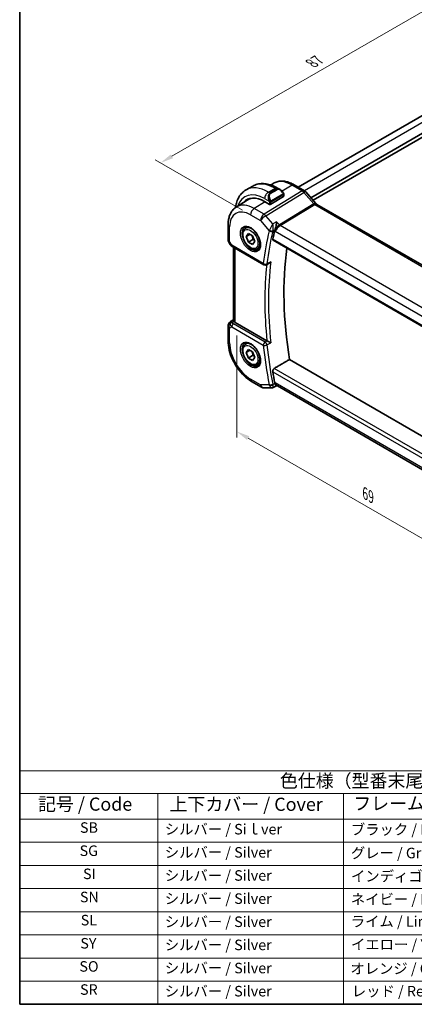
# Model space of a CAD drawing. Units: millimetres. Extents: x 0 to 2190, y 0 to 422.
# Drawn here: x 0 to 75, y 0 to 187 of the extents above; entities that cross this region are included whole.
import ezdxf

# ---------------------------------------------------------------- set-up
doc = ezdxf.new("R2010")
doc.units = ezdxf.units.MM
doc.layers.get('Defpoints').update_dxf_attribs({"lineweight": 25})
for name, color, linetype, lineweight in [('Border (ISO)', 7, 'Continuous', 35), ('Dimension (ISO)', 7, 'Continuous', 18), ('Symbol (ISO)', 7, 'Continuous', 18), ('Visible (ISO)', 7, 'Continuous', 35), ('Visible Narrow (ISO)', 7, 'Continuous', 25)]:
    doc.layers.add(name, color=color, linetype=linetype, lineweight=lineweight)
doc.styles.add('Note Text (TK)', font='txt')
doc.styles.add('Note Text (TK2)', font='txt')
doc.dimstyles.new('Default - Method 1b (TK)', dxfattribs={"dimtxt": 2.5, "dimasz": 2.5, "dimexe": 1, "dimexo": 1.5, "dimgap": 1, "dimtad": 1, "dimtoh": 1, "dimrnd": 1e-08, "dimdsep": 46, "dimtxsty": 'Note Text (TK)', "dimcen": 0.09, "dimdle": 5, "dimclrd": 100, "dimclre": 100, "dimclrt": 7, "dimadec": 1, "dimazin": 1, "dimtfac": 1, "dimtmove": 0, "dimatfit": 3, "dimfxl": 1, "dimtolj": 1, "dimlwd": -1, "dimlwe": -1, "dimarcsym": 0})

# ---------------------------------------------------------------- blocks, each defined once
blk = doc.blocks.new('図面枠 tk図枠')
at = {"layer": 'Border (ISO)'}
for p, q in [((14.5, 289), (14.5, 8)), ((14.5, 8), (405.5, 8))]:
    blk.add_line(p, q, dxfattribs=at)
blk = doc.blocks.new('テーブル1')
at = {"layer": 'Symbol (ISO)'}
for p, q in [((14.5, 52.38), (171.06, 52.38)), ((14.5, 52.38), (14.5, 48.1)), ((171.06, 52.38), (171.06, 48.1)), ((14.5, 48.1), (171.06, 48.1)), ((14.5, 48.1), (14.5, 43.2)), ((40.76, 48.1), (40.76, 43.2)), ((76.14, 48.1), (76.14, 43.2)), ((119.29, 48.1), (119.29, 43.2)), ((171.06, 48.1), (171.06, 43.2)), ((14.5, 43.2), (171.06, 43.2)), ((14.5, 43.2), (14.5, 8)), ((40.76, 43.2), (40.76, 8)), ((76.14, 43.2), (76.14, 8)), ((119.29, 43.2), (119.29, 8)), ((171.06, 43.2), (171.06, 8)), ((14.5, 38.8), (171.06, 38.8)), ((14.5, 34.4), (171.06, 34.4)), ((14.5, 30), (171.06, 30)), ((14.5, 25.6), (171.06, 25.6)), ((14.5, 21.2), (171.06, 21.2)), ((14.5, 16.8), (171.06, 16.8)), ((14.5, 12.4), (171.06, 12.4)), ((14.5, 8), (171.06, 8))]:
    blk.add_line(p, q, dxfattribs=at)
at = {"layer": 'Symbol (ISO)', "color": 7, "attachment_point": 7}
for s, insert, char_height, style in [('色仕様（型番末尾□□） / Color type', (64.01, 48.46), 2.5, 'Note Text (TK)'), ('記号 / Code', (17.99, 44.03), 2.5, 'Note Text (TK)'), ('上下カバー / Cover', (43.02, 44), 2.5, 'Note Text (TK)'), ('フレーム / Exterior frame', (77.97, 44.16), 2.5, 'Note Text (TK)'), ('コーナーガード / Corner guard', (121.44, 43.82), 2.5, 'Note Text (TK)'), ('SB', (25.97, 39.98), 2, 'Note Text (TK2)'), ('シルバー / Siｌver', (42.11, 39.67), 2, 'Note Text (TK2)'), ('ブラック / Black', (77.51, 39.61), 2, 'Note Text (TK2)'), ('ブラック / Black', (120.65, 39.61), 2, 'Note Text (TK2)'), ('SG', (25.9, 35.58), 2, 'Note Text (TK2)'), ('シルバー / Silver', (42.11, 35.27), 2, 'Note Text (TK2)'), ('グレー / Gray', (77.51, 35.14), 2, 'Note Text (TK2)'), ('ダークグレー / Darkgray', (120.63, 35.13), 2, 'Note Text (TK2)'), ('SI', (26.55, 31.18), 2, 'Note Text (TK2)'), ('シルバー / Silver', (42.11, 30.87), 2, 'Note Text (TK2)'), ('インディゴ / Indigo', (77.54, 30.74), 2, 'Note Text (TK2)'), ('ダークグレー / Darkgray', (120.63, 30.73), 2, 'Note Text (TK2)'), ('SN', (25.96, 26.78), 2, 'Note Text (TK2)'), ('シルバー / Silver', (42.11, 26.47), 2, 'Note Text (TK2)'), ('ネイビー / Navy', (77.5, 26.34), 2, 'Note Text (TK2)'), ('ダークグレー / Darkgray', (120.63, 26.33), 2, 'Note Text (TK2)'), ('SL', (26.11, 22.38), 2, 'Note Text (TK2)'), ('シルバー / Silver', (42.11, 22.07), 2, 'Note Text (TK2)'), ('ライム / Lime', (77.5, 22.13), 2, 'Note Text (TK2)'), ('ダークグレー / Darkgray', (120.63, 21.93), 2, 'Note Text (TK2)'), ('SY', (26.04, 17.98), 2, 'Note Text (TK2)'), ('シルバー / Silver', (42.11, 17.67), 2, 'Note Text (TK2)'), ('イエロー / Yellow', (77.54, 17.76), 2, 'Note Text (TK2)'), ('ダークグレー / Darkgray', (120.63, 17.53), 2, 'Note Text (TK2)'), ('SO', (25.86, 13.58), 2, 'Note Text (TK2)'), ('シルバー / Silver', (42.11, 13.27), 2, 'Note Text (TK2)'), ('オレンジ / Orange', (77.42, 13.17), 2, 'Note Text (TK2)'), ('ダークグレー / Darkgray', (120.63, 13.13), 2, 'Note Text (TK2)'), ('SR', (25.98, 9.18), 2, 'Note Text (TK2)'), ('シルバー / Silver', (42.11, 8.87), 2, 'Note Text (TK2)'), ('レッド / Red', (77.7, 8.87), 2, 'Note Text (TK2)'), ('ダークグレー / Darkgray', (120.63, 8.73), 2, 'Note Text (TK2)')]:
    blk.add_mtext(s, dxfattribs=dict(at, insert=insert, char_height=char_height, style=style))
blk = doc.blocks.new('*D5')
at = {"layer": 'Defpoints', "color": 0}
for p in [(41.3, 128.89), (41.3, 108.91), (90.09, 100.89)]:
    blk.add_point(p, dxfattribs=at)
at = {"layer": 'Dimension (ISO)', "color": 100}
for p, q in [((41.3, 127.16), (41.3, 107.76)), ((87.93, 81.99), (43.47, 107.66)), ((90.09, 99.16), (90.09, 79.59))]:
    blk.add_line(p, q, dxfattribs=at)
for points in [[(43.68, 108.02), (43.26, 107.3), (41.3, 108.91)], [(88.14, 82.35), (87.72, 81.63), (90.09, 80.74)]]:
    blk.add_solid(points, dxfattribs=at)
at = {"layer": 'Dimension (ISO)', "color": 7, "insert": (65.72, 97.15), "char_height": 2.5, "attachment_point": 4, "rotation": 330, "style": 'Note Text (TK)'}
blk.add_mtext('\\A1;{\\Q-30.000;\\W0.816;\\H0.816x;69}', dxfattribs=at)
blk = doc.blocks.new('*D6')
at = {"layer": 'Defpoints', "color": 0}
for p in [(88.32, 195.5), (105.44, 185.61), (43.92, 150.09)]:
    blk.add_point(p, dxfattribs=at)
at = {"layer": 'Dimension (ISO)', "color": 100}
for p, q in [((103.94, 186.48), (87.32, 196.07)), ((28.96, 161.23), (86.15, 194.25)), ((42.42, 150.96), (25.8, 160.56))]:
    blk.add_line(p, q, dxfattribs=at)
for points in [[(85.94, 194.61), (86.36, 193.89), (88.32, 195.5)], [(28.75, 161.59), (29.17, 160.87), (26.8, 159.98)]]:
    blk.add_solid(points, dxfattribs=at)
at = {"layer": 'Dimension (ISO)', "color": 7, "insert": (55.56, 178.92), "char_height": 2.5, "attachment_point": 4, "rotation": 30, "style": 'Note Text (TK)'}
blk.add_mtext('\\A1;{\\Q-30.000;\\W0.816;\\H0.816x;87}', dxfattribs=at)

msp = doc.modelspace()

# ---------------------------------------------------------------- linework, layer by layer
at = {"layer": 'Visible (ISO)'}
for p, q in [((96.3808, 180.4168), (53.0028, 155.3726)), ((99.3764, 178.7522), (55.4078, 153.367)), ((99.7304, 178.2218), (55.8321, 152.8771)), ((43.064, 154.8298), (44.3368, 155.5647)), ((47.809, 155.7758), (48.2492, 156.0556)), ((52.2394, 155.8133), (54.1891, 154.6877)), ((47.8089, 152.1039), (50.2131, 153.5888)), ((49.0868, 155.1932), (49.5474, 154.9273)), ((50.2717, 153.9154), (50.2717, 153.6745)), ((54.4571, 154.4648), (56.3546, 152.2738)), ((41.2143, 151.5826), (43.306, 152.9126)), ((47.5261, 152.0982), (46.6069, 152.6289)), ((56.5607, 152.0937), (84.6878, 135.8545)), ((39.6564, 148.2097), (39.6564, 145.412)), ((49.1081, 147.9223), (49.1081, 147.923)), ((42.9716, 147.5596), (43.4402, 147.8302)), ((43.1034, 145.9804), (43.5116, 146.5612)), ((43.8105, 146.3887), (43.1034, 145.9804)), ((43.5116, 146.5612), (44.3281, 146.0898)), ((44.3281, 146.0898), (44.7363, 145.0376)), ((39.7903, 144.912), (40.0413, 144.4774)), ((43.5116, 144.9282), (43.1034, 145.9804)), ((44.3955, 145.4385), (43.5116, 144.9282)), ((44.3281, 144.4568), (43.5116, 144.9282)), ((44.7363, 145.0376), (44.3281, 144.4568)), ((48.2029, 145.2676), (77.2878, 128.4754)), ((40.4458, 144.0942), (46.4549, 140.6248)), ((40.6923, 143.9519), (40.6923, 130.0249)), ((45.2216, 143.6625), (45.6902, 143.933)), ((47.4329, 140.8648), (46.9331, 140.613)), ((40.1194, 129.8056), (40.6923, 130.1702)), ((47.0373, 126.1545), (40.9852, 129.6487)), ((39.6564, 128.962), (39.6564, 126.1643)), ((42.9716, 125.5142), (43.4402, 125.7848)), ((43.1034, 123.935), (43.5116, 124.5158)), ((43.8105, 124.3433), (43.1034, 123.935)), ((43.5116, 122.8828), (43.1034, 123.935)), ((43.5116, 124.5158), (44.3281, 124.0444)), ((44.3281, 124.0444), (44.7363, 122.9922)), ((44.3955, 123.3931), (43.5116, 122.8828)), ((44.3281, 122.4114), (43.5116, 122.8828)), ((44.7363, 122.9922), (44.3281, 122.4114)), ((45.2216, 121.6171), (45.6902, 121.8876)), ((78.1146, 107.1505), (51.3491, 122.6036)), ((44.127, 118.421), (46.0171, 117.3297)), ((46.5171, 117.1957), (47.9852, 117.1957)), ((48.8451, 117.5721), (48.2216, 117.2532)), ((48.8358, 117.5721), (49.0834, 117.5721)), ((77.1008, 101.3963), (49.0284, 117.6039))]:
    msp.add_line(p, q, dxfattribs=at)
for centre, radius, start, end in [((40.6564, 145.412), 1, 180, 210), ((46.7049, 141.0578), 0.5, 240, 296.742165), ((40.6564, 128.962), 1, 122.474269, 180), ((46.5171, 118.1957), 1, 240, 270)]:
    msp.add_arc(centre, radius, start, end, dxfattribs=at)
for centre, major_axis, ratio, start_param, end_param in [((46.6069, 147.0604), (-3.41, 5.9063), 0.57735027, 5.49778714, 6.48471144), ((49.4474, 153.8303), (-0.5156, 1.1685), 0.63706671, 5.57030997, 5.57036638), ((50.0717, 153.6705), (-0.2, -0.0063), 0.59713441, 2.33747927, 3.12287743), ((53.8523, 153.9411), (0.6047, 0.5237), 0.25819889, 0, 0.00611701), ((46.7483, 147.142), (-3.4135, 5.9123), 0.57735027, 0.04541074, 0.20143542), ((46.7483, 147.142), (-3.3603, 5.8202), 0.57735027, 5.94384332, 6.30788053), ((47.6675, 152.1855), (0.2, 0.0063), 0.59713441, 3.90827559, 5.47907192), ((56.1607, 151.4009), (0.4, 0.6928), 0.57735027, 0, 0.00700903), ((99.0388, 103.4799), (-36.8036, 63.7457), 0.57735027, 0.54206026, 0.57406654), ((49.2973, 147.5212), (-0.716, -0.7613), 0.44892108, 5.43156197, 5.61159492), ((40.6958, 144.5272), (-0.25, -0.433), 0.57735027, 6.28238993, 6.28318531), ((102.2208, 105.317), (-36.725, 63.6096), 0.57735027, 0.63874808, 0.98828482), ((40.708, 128.9917), (0.512, -0.8591), 0.53206447, 3.16912924, 3.95402277), ((40.708, 128.9917), (-0.5276, 0.8496), 0.15866277, 5.47548217, 6.26037571), ((41.6923, 130.0854), (-0.9998, -0.0313), 0.59713441, 0.36193723, 0.76668294), ((47.3883, 126.373), (0.4997, 0.0115), 0.59964813, 3.91969008, 4.01119647), ((99.0388, 103.4799), (-36.8036, 63.7457), 0.57735027, 0.99672979, 1.02873607), ((49.2973, 118.5797), (-0.3335, -0.9905), 0.72681998, 5.37249406, 5.55252699), ((49.3514, 118.5721), (-0.0941, -1.042), 0.71420097, 5.96051693, 5.96388654)]:
    msp.add_ellipse(centre, major_axis=major_axis, ratio=ratio, start_param=start_param, end_param=end_param, dxfattribs=at)
for points, knots in [([(44.3368, 155.5647), (44.6116, 155.7234), (44.9082, 155.8442), (45.5248, 156.0055), (45.8446, 156.0462), (46.4917, 156.0533), (46.8191, 156.0199), (47.4731, 155.8877), (47.7999, 155.7889), (48.4482, 155.5332), (48.7698, 155.3762), (49.0868, 155.1932)], [5.497787144, 5.497787144, 5.497787144, 5.497787144, 5.654866776, 5.654866776, 5.811946409, 5.811946409, 5.969026042, 5.969026042, 6.126105674, 6.126105674, 6.283185307, 6.283185307, 6.283185307, 6.283185307]), ([(48.2492, 156.0556), (48.4747, 156.199), (48.7204, 156.3103), (49.2344, 156.4629), (49.5026, 156.5045), (50.0468, 156.5223), (50.3229, 156.4988), (50.875, 156.3941), (51.1512, 156.3131), (51.6993, 156.1001), (51.9714, 155.9681), (52.2394, 155.8133)], [3.902295594, 3.902295594, 3.902295594, 3.902295594, 4.064314271, 4.064314271, 4.226332949, 4.226332949, 4.388351626, 4.388351626, 4.550370303, 4.550370303, 4.71238898, 4.71238898, 4.71238898, 4.71238898]), ([(41.0711, 151.4854), (41.076, 151.5231), (41.0813, 151.5607), (41.1382, 151.9427), (41.216, 152.2752), (41.4286, 152.9077), (41.5634, 153.2079), (41.8931, 153.7648), (42.0882, 154.0214), (42.5362, 154.4747), (42.7891, 154.6711), (43.064, 154.8298)], [4.852409414, 4.852409414, 4.852409414, 4.852409414, 4.869468613, 4.869468613, 5.026548246, 5.026548246, 5.183627878, 5.183627878, 5.340707511, 5.340707511, 5.497787144, 5.497787144, 5.497787144, 5.497787144]), ([(49.544, 154.9287), (49.6592, 154.8619), (49.7671, 154.7757), (49.9499, 154.5934), (50.0286, 154.4983), (50.0979, 154.3972)], [0, 0, 0, 0, 0.0416634654, 0.0416634654, 0.0784796509, 0.0784796509, 0.0784796509, 0.0784796509]), ([(50.0979, 154.3972), (50.1245, 154.3584), (50.15, 154.3184), (50.1844, 154.2562), (50.1955, 154.235), (50.2162, 154.1919), (50.2251, 154.1692), (50.2331, 154.1467)], [0, 0, 0, 0, 0.014157522, 0.014157522, 0.021326162, 0.021326162, 0.0285427787, 0.0285427787, 0.0285427787, 0.0285427787]), ([(50.2331, 154.1467), (50.2418, 154.1222), (50.249, 154.0979), (50.2608, 154.0456), (50.2646, 154.0177), (50.2699, 153.9659), (50.2717, 153.9415), (50.2717, 153.9154)], [0.0000231902, 0.0000231902, 0.0000231902, 0.0000231902, 0.0078811193, 0.0078811193, 0.0172339729, 0.0172339729, 0.0258635479, 0.0258635479, 0.0258635479, 0.0258635479]), ([(54.1861, 154.6888), (54.2785, 154.6355), (54.3631, 154.5664), (54.4398, 154.4825), (54.444, 154.4778), (54.4482, 154.473)], [0, 0, 0, 0, 0.0322908772, 0.0322908772, 0.0342012668, 0.0342012668, 0.0342012668, 0.0342012668]), ([(56.3528, 152.2739), (56.3895, 152.2315), (56.4274, 152.194), (56.4946, 152.1363), (56.5251, 152.1146), (56.5488, 152.1002)], [0, 0, 0, 0, 0.0184699966, 0.0184699966, 0.0357816958, 0.0357816958, 0.0357816958, 0.0357816958]), ([(41.2143, 151.5826), (41.0014, 151.4472), (40.8068, 151.2837), (40.4642, 150.9137), (40.3161, 150.7075), (40.0672, 150.2659), (39.9663, 150.0306), (39.8079, 149.5395), (39.7503, 149.2838), (39.6745, 148.7571), (39.6564, 148.4861), (39.6564, 148.2097)], [2.380889713, 2.380889713, 2.380889713, 2.380889713, 2.533030301, 2.533030301, 2.685170889, 2.685170889, 2.837311477, 2.837311477, 2.989452066, 2.989452066, 3.141592654, 3.141592654, 3.141592654, 3.141592654]), ([(48.8969, 148.7891), (48.8968, 148.7879), (48.8966, 148.7866), (48.8848, 148.6719), (48.8697, 148.5493), (48.8323, 148.2955), (48.8098, 148.1621), (48.7455, 147.8452), (48.7053, 147.6889), (48.6531, 147.5079), (48.6368, 147.4546), (48.6032, 147.3532), (48.586, 147.3054), (48.5685, 147.2615)], [-0.135505578, -0.135505578, -0.135505578, -0.135505578, -0.135179059, -0.135179059, -0.105315617, -0.105315617, -0.075585109, -0.075585109, -0.035045119, -0.035045119, -0.017511987, -0.017511987, 0, 0, 0, 0]), ([(45.2216, 143.6625), (45.1002, 143.5924), (44.9627, 143.5511), (44.666, 143.5261), (44.5062, 143.5469), (44.1683, 143.6501), (43.99, 143.7403), (43.6408, 143.981), (43.4704, 144.1336), (43.1581, 144.4817), (43.0162, 144.6769), (42.7731, 145.0906), (42.6718, 145.3089), (42.519, 145.75), (42.4676, 145.9727), (42.4227, 146.4037), (42.4293, 146.6119), (42.5079, 146.9891), (42.5784, 147.1596), (42.7621, 147.4064), (42.8597, 147.495), (42.9716, 147.5596)], [2.35619449, 2.35619449, 2.35619449, 2.35619449, 2.62122529, 2.62122529, 2.91019075, 2.91019075, 3.23823652, 3.23823652, 3.57729939, 3.57729939, 3.91376299, 3.91376299, 4.24861503, 4.24861503, 4.58484339, 4.58484339, 4.92384867, 4.92384867, 5.25354185, 5.25354185, 5.49778714, 5.49778714, 5.49778714, 5.49778714]), ([(42.8113, 147.7557), (42.9455, 147.8332), (43.107, 147.8679), (43.4568, 147.8377), (43.6357, 147.7864), (43.9992, 147.6101), (44.1827, 147.489), (44.5416, 147.1861), (44.7167, 147.0043), (45.0397, 146.5969), (45.1873, 146.3711), (45.4382, 145.8997), (45.5415, 145.6541), (45.6929, 145.1703), (45.7411, 144.9321), (45.7798, 144.4898), (45.7705, 144.2857), (45.7008, 143.931), (45.6402, 143.7812), (45.4916, 143.56), (45.4077, 143.4813), (45.3113, 143.4256)], [3.92699082, 3.92699082, 3.92699082, 3.92699082, 4.31037354, 4.31037354, 4.63266183, 4.63266183, 4.9393046, 4.9393046, 5.24722135, 5.24722135, 5.55730063, 5.55730063, 5.86794603, 5.86794603, 6.17733444, 6.17733444, 6.48429872, 6.48429872, 6.79298486, 6.79298486, 7.06858347, 7.06858347, 7.06858347, 7.06858347]), ([(40.4457, 144.0943), (40.3225, 144.1654), (40.2113, 144.2538), (40.095, 144.395), (40.0695, 144.4306), (40.0471, 144.4681)], [0, 0, 0, 0, 0.047299177, 0.047299177, 0.0619756024, 0.0619756024, 0.0619756024, 0.0619756024]), ([(48.2029, 145.2676), (48.2024, 145.2679), (48.2019, 145.2682), (48.1756, 145.2839), (48.1561, 145.3104), (48.1382, 145.3803), (48.1394, 145.4233), (48.1487, 145.468)], [-0.2674627886, -0.2674627886, -0.2674627886, -0.2674627886, -0.2671001091, -0.2671001091, -0.2479661028, -0.2479661028, -0.2292062779, -0.2292062779, -0.2292062779, -0.2292062779]), ([(47.4329, 140.8648), (47.4387, 140.8677), (47.4446, 140.8708), (47.5113, 140.9068), (47.5691, 140.9493), (47.6759, 141.0459), (47.7257, 141.1013), (47.7704, 141.1615), (47.7711, 141.1624), (47.7718, 141.1634)], [0.0378172416, 0.0378172416, 0.0378172416, 0.0378172416, 0.039209316, 0.039209316, 0.0534510701, 0.0534510701, 0.0679653197, 0.0679653197, 0.0681970046, 0.0681970046, 0.0681970046, 0.0681970046]), ([(40.7639, 129.8447), (40.7579, 129.8536), (40.7522, 129.8623), (40.7179, 129.9177), (40.6987, 129.9626), (40.6928, 130.0104), (40.6924, 130.0177), (40.6924, 130.0249)], [0.152481687, 0.152481687, 0.152481687, 0.152481687, 0.1572732254, 0.1572732254, 0.1840758776, 0.1840758776, 0.1890497525, 0.1890497525, 0.1890497525, 0.1890497525]), ([(39.6564, 126.1643), (39.6564, 125.5935), (39.7338, 124.999), (40.0237, 123.8011), (40.2366, 123.1979), (40.7769, 122.0272), (41.1044, 121.46), (41.848, 120.4067), (42.2641, 119.9208), (43.1565, 119.0707), (43.6326, 118.7064), (44.127, 118.421)], [3.14159265, 3.14159265, 3.14159265, 3.14159265, 3.45575192, 3.45575192, 3.76991118, 3.76991118, 4.08407045, 4.08407045, 4.39822972, 4.39822972, 4.71238898, 4.71238898, 4.71238898, 4.71238898]), ([(45.2216, 121.6171), (45.1002, 121.547), (44.9627, 121.5057), (44.666, 121.4807), (44.5062, 121.5015), (44.1683, 121.6047), (43.99, 121.6949), (43.6408, 121.9356), (43.4704, 122.0882), (43.1581, 122.4363), (43.0162, 122.6315), (42.7731, 123.0452), (42.6718, 123.2635), (42.519, 123.7046), (42.4676, 123.9273), (42.4227, 124.3583), (42.4293, 124.5665), (42.5079, 124.9436), (42.5784, 125.1142), (42.7621, 125.361), (42.8597, 125.4496), (42.9716, 125.5142)], [2.35619449, 2.35619449, 2.35619449, 2.35619449, 2.62122529, 2.62122529, 2.91019075, 2.91019075, 3.23823652, 3.23823652, 3.57729939, 3.57729939, 3.91376299, 3.91376299, 4.24861503, 4.24861503, 4.58484339, 4.58484339, 4.92384867, 4.92384867, 5.25354185, 5.25354185, 5.49778714, 5.49778714, 5.49778714, 5.49778714]), ([(42.8113, 125.7103), (42.9455, 125.7878), (43.107, 125.8225), (43.4568, 125.7923), (43.6357, 125.741), (43.9992, 125.5647), (44.1827, 125.4436), (44.5416, 125.1407), (44.7167, 124.9589), (45.0397, 124.5515), (45.1873, 124.3257), (45.4382, 123.8543), (45.5415, 123.6087), (45.6929, 123.1248), (45.7411, 122.8867), (45.7798, 122.4444), (45.7705, 122.2403), (45.7008, 121.8856), (45.6402, 121.7358), (45.4916, 121.5146), (45.4077, 121.4359), (45.3113, 121.3802)], [3.92699082, 3.92699082, 3.92699082, 3.92699082, 4.31037354, 4.31037354, 4.63266183, 4.63266183, 4.9393046, 4.9393046, 5.24722135, 5.24722135, 5.55730063, 5.55730063, 5.86794603, 5.86794603, 6.17733444, 6.17733444, 6.48429872, 6.48429872, 6.79298486, 6.79298486, 7.06858347, 7.06858347, 7.06858347, 7.06858347]), ([(47.7718, 125.7824), (47.7711, 125.7828), (47.7704, 125.7831), (47.7258, 125.8059), (47.6761, 125.8318), (47.5695, 125.8873), (47.5118, 125.9175), (47.3727, 125.9885), (47.3039, 126.0224), (47.2176, 126.0651), (47.1864, 126.0806), (47.1263, 126.1101), (47.0978, 126.124), (47.0712, 126.1367)], [-0.000353624, -0.000353624, -0.000353624, -0.000353624, 0, 0, 0.022109655, 0.022109655, 0.043805545, 0.043805545, 0.071947312, 0.071947312, 0.088111194, 0.088111194, 0.104010184, 0.104010184, 0.104010184, 0.104010184]), ([(48.1487, 120.2546), (48.1394, 120.31), (48.1382, 120.3739), (48.1561, 120.5039), (48.1756, 120.5701), (48.227, 120.6857), (48.2621, 120.7427), (48.3414, 120.8345), (48.3847, 120.8706), (48.4275, 120.8956)], [-0.0756796001, -0.0756796001, -0.0756796001, -0.0756796001, -0.0569197752, -0.0569197752, -0.0377857689, -0.0377857689, -0.0188928845, -0.0188928845, -0.0013851115, -0.0013851115, -0.0013851115, -0.0013851115]), ([(48.8358, 117.5721), (48.8204, 117.5721), (48.8028, 117.5809), (48.7454, 117.6342), (48.7052, 117.6971), (48.6531, 117.8001), (48.6367, 117.8353), (48.6031, 117.9137), (48.586, 117.9569), (48.5685, 118.0039)], [0.052484226, 0.052484226, 0.052484226, 0.052484226, 0.083464399, 0.083464399, 0.14017978, 0.14017978, 0.164677288, 0.164677288, 0.18914516, 0.18914516, 0.18914516, 0.18914516]), ([(48.2212, 117.2532), (48.1731, 117.2288), (48.12, 117.2116), (48.04, 117.199), (48.0132, 117.1968), (47.9866, 117.1968)], [0, 0, 0, 0, 0.0167614078, 0.0167614078, 0.0250922687, 0.0250922687, 0.0250922687, 0.0250922687])]:
    msp.add_open_spline(points, degree=3, knots=knots, dxfattribs=at)
for points, weights in [([(44.1763, 146.1774), (44.3339, 145.8626), (44.3955, 145.4385)], [1.06693608051, 1.10573231101, 1]), ([(44.3955, 145.4385), (44.5125, 145.4012), (44.6105, 145.3621)], [1, 1.0307196426, 1.04923898582]), ([(44.1763, 124.132), (44.3339, 123.8172), (44.3955, 123.3931)], [1.06693608051, 1.10573231101, 1]), ([(44.3955, 123.3931), (44.5125, 123.3558), (44.6105, 123.3167)], [1, 1.0307196426, 1.04923898582])]:
    msp.add_rational_spline(points, weights, degree=2, dxfattribs=at)
for points, degree in [([(47.5729, 147.2762), (47.5729, 147.2762), (47.5729, 147.2762), (47.5729, 147.2762)], 3), ([(47.6736, 146.966), (47.6737, 146.9659), (47.6737, 146.9657), (47.6737, 146.9656)], 3), ([(48.4275, 120.8956), (49.8894, 121.7503), (51.3491, 122.6036)], 2), ([(47.9851, 117.1957), (47.9856, 117.1957), (47.9861, 117.1957), (47.9866, 117.1957)], 3), ([(48.2214, 117.2529), (48.2215, 117.2529), (48.2216, 117.253), (48.2218, 117.2531)], 3)]:
    msp.add_open_spline(points, degree=degree, dxfattribs=at)
at = {"layer": 'Visible Narrow (ISO)'}
for p, q in [((97.6086, 179.7728), (54.1744, 154.6961)), ((51.8197, 155.7619), (49.9388, 154.6001)), ((51.8197, 155.7619), (53.7694, 154.6362)), ((53.7694, 154.6362), (46.4925, 150.2126)), ((46.8085, 149.944), (54.0854, 154.3676)), ((47.314, 154.4088), (48.5868, 155.1437)), ((47.6089, 154.2385), (47.314, 154.4088)), ((48.8817, 154.9734), (47.6089, 154.2385)), ((47.7089, 154.133), (48.9817, 154.8678)), ((50.0485, 154.042), (47.8907, 152.7962)), ((47.9321, 152.6569), (50.0899, 153.9026)), ((48.5868, 155.1437), (48.8817, 154.9734)), ((50.2131, 153.8337), (50.2131, 153.5888)), ((54.0854, 154.3676), (55.9829, 152.1766)), ((54.1739, 154.6958), (54.1736, 154.6956)), ((46.6795, 152.5869), (44.6023, 151.3039)), ((46.6069, 153.1841), (47.4596, 152.6918)), ((47.5261, 152.4457), (47.5261, 152.0982)), ((47.8089, 152.1039), (47.8089, 152.4457)), ((55.9829, 152.1766), (49.4189, 148.1863)), ((49.5769, 148.052), (56.1409, 152.0423)), ((56.1409, 152.0423), (84.268, 135.8031)), ((43.9198, 150.0939), (45.81, 149.0026)), ((46.4925, 150.2126), (44.6023, 151.3039)), ((48.161, 148.3822), (46.8085, 149.944)), ((45.81, 149.0026), (47.4753, 147.0796)), ((48.8969, 148.7891), (48.161, 148.3822)), ((49.4189, 148.1863), (48.8969, 148.7891)), ((49.2939, 148.0977), (49.2939, 148.0979)), ((77.8114, 131.7508), (49.5769, 148.052)), ((39.9493, 145.0038), (39.9493, 147.8014)), ((48.1815, 147.0477), (48.5685, 147.2615)), ((48.5241, 147.1253), (48.6443, 146.9865)), ((48.6443, 146.9865), (77.0434, 130.5902)), ((48.7247, 147.3032), (48.7245, 147.3031)), ((48.8725, 147.3886), (48.8724, 147.3885)), ((49.0544, 147.8615), (49.0544, 147.8609)), ((39.9493, 145.0038), (39.7903, 144.912)), ((40.3423, 144.3231), (39.9493, 145.0038)), ((46.3514, 140.8537), (40.3423, 144.3231)), ((77.2548, 128.6636), (48.1487, 145.468)), ((40.9852, 129.6487), (40.9852, 143.7827)), ((47.7718, 141.1634), (47.043, 140.796)), ((40.132, 129.8132), (40.6923, 130.1698)), ((40.1836, 129.843), (40.132, 129.8132)), ((40.6923, 130.1662), (40.1836, 129.843)), ((40.4407, 129.6394), (40.7639, 129.8447)), ((46.6926, 125.9163), (40.6835, 129.3856)), ((39.9493, 128.5537), (40.3423, 128.7806)), ((39.9493, 125.756), (39.9493, 128.5537)), ((40.3423, 128.7806), (46.3514, 125.3113)), ((47.0712, 126.1367), (46.6926, 125.9163)), ((47.043, 125.3583), (47.7718, 125.7824)), ((48.1487, 120.2546), (77.5121, 103.3016)), ((77.6478, 104.0253), (48.4275, 120.8956)), ((45.81, 117.7875), (43.9198, 118.8788)), ((48.5685, 118.0039), (48.1815, 117.8058)), ((48.6443, 118.1639), (48.5241, 118.1639)), ((77.1705, 101.6942), (48.6443, 118.1639)), ((47.4753, 117.7875), (45.81, 117.7875))]:
    msp.add_line(p, q, dxfattribs=at)
for centre, major_axis, ratio, start_param, end_param in [((47.314, 147.4686), (-4.25, 7.3612), 0.57735027, 5.49778714, 6.28318531), ((48.5868, 148.2035), (-4.25, 7.3612), 0.57735027, 5.49778714, 6.28318531), ((51.8197, 150.07), (-3.4855, 6.0371), 0.57735027, 5.49778714, 6.30788053), ((51.8394, 155.1205), (0.4, 0.6928), 0.57735027, 0, 0.82030475), ((46.6069, 147.0604), (-3.75, 6.4952), 0.57735027, 5.49778714, 6.76990188), ((47.314, 153.5923), (0.5, 0.866), 0.57735027, 0.78539816, 2.35619449), ((48.1746, 153.0954), (-0.5156, 1.1685), 0.63706671, 0.06900301, 1.50653678), ((48.2746, 153.1532), (-0.5657, 0.9798), 0.57735027, 0, 1.43753377), ((47.6089, 154.0752), (-0.1, 0.1732), 0.57735027, 4.71238898, 5.49778714), ((48.5868, 154.3272), (0.5, 0.866), 0.57735027, 0, 0.78539816), ((49.4474, 153.8303), (-0.5156, 1.1685), 0.63706671, 5.57036638, 6.35218832), ((48.8817, 154.8101), (-0.1, 0.1732), 0.57735027, 4.71238898, 5.49778714), ((49.5474, 153.888), (-0.5657, 0.9798), 0.57735027, 4.84565154, 6.28318531), ((49.9329, 154.2842), (0.165, 0.1131), 0.05448433, 5.32576179, 6.06411447), ((49.9485, 153.9843), (-0.1, 0.1732), 0.57735027, 4.3196899, 4.71238898), ((49.9485, 153.9843), (-0.1, 0.1732), 0.57735027, 3.92699082, 4.3196899), ((49.9329, 154.2842), (0.165, 0.1131), 0.05448433, 6.06411447, 6.28124158), ((50.0717, 153.9154), (0.2, 0), 0.57735027, 5.49778714, 6.28318531), ((53.7891, 153.9948), (0.4, 0.6928), 0.57735027, 0.00695857, 0.82030475), ((53.7891, 153.8315), (0.5156, -0.8568), 0.55719589, 1.88240777, 2.34576777), ((53.8523, 153.9411), (0.6047, 0.5237), 0.25819889, 0.00611701, 0.9651806), ((44.6023, 145.903), (-3.3073, 5.7285), 0.57735027, 5.49778714, 6.30788053), ((47.5388, 152.9019), (0.1804, 0.0863), 0.05448433, 1.6957762, 2.43412888), ((47.5388, 152.9019), (0.1804, 0.0863), 0.05448433, 0.95742352, 1.6957762), ((47.6675, 152.5273), (-0.2, 0), 0.57735027, 0.78539816, 1.57079633), ((47.6675, 152.5273), (-0.2, 0), 0.57735027, 1.57079633, 2.35619449), ((47.7907, 152.7385), (0.1, -0.1732), 0.57735027, 1.17809725, 1.57079633), ((47.7907, 152.7385), (0.1, -0.1732), 0.57735027, 0.78539816, 1.17809725), ((55.7498, 151.7501), (0.6047, 0.5237), 0.25819889, 0.00612143, 0.9651806), ((56.1609, 152.4628), (0.2319, -0.4437), 0.61715716, 5.06147224, 5.52483224), ((56.1607, 151.4009), (0.4, 0.6928), 0.57735027, 0.00700903, 0.82030475), ((43.9198, 145.509), (-2.8076, 4.863), 0.57735027, 5.49778714, 7.06858347), ((44.627, 150.5021), (-0.5, -0.866), 0.57735027, 3.9618974, 5.49778714), ((46.5171, 149.4108), (-0.5, -0.866), 0.57735027, 3.9618974, 5.49778714), ((46.5171, 149.4108), (0.7559, 0.6547), 0.25819889, 0.9651806, 2.50107034), ((46.5171, 149.4108), (-0.5195, 0.8545), 0.552074, 5.02151121, 5.48487121), ((40.6564, 148.2097), (-1, 0), 0.57735027, 0, 0.78539816), ((44.0966, 145.6111), (1.125, -1.9486), 0.57735027, 0, 3.14159265), ((48.4405, 147.8853), (-0.2, 0), 0.57735027, 6.09626297, 6.10357988), ((49.3514, 147.3947), (-0.5674, -0.8574), 0.50371507, 3.9669659, 5.50285564), ((49.3514, 147.3947), (0.7017, 0.7456), 0.35576534, 0.90396731, 2.43985705), ((49.5646, 148.4529), (-0.2597, 0.4272), 0.552074, 1.87991855, 2.34327855), ((44.0613, 145.5907), (1.25, -2.1651), 0.57735027, 3.14159265, 6.28318531), ((98.3317, 103.0716), (37.0625, -64.1941), 0.57735027, 3.68257155, 3.79823363), ((98.6729, 103.2686), (-36.8126, 63.7613), 0.57735027, 0.5409789, 0.65664098), ((48.205, 147.4783), (-0.7291, -0.7017), 0.35459715, 5.44475147, 5.62768837), ((47.8289, 147.2838), (-0.4854, 0.1198), 0.69990494, 0.94133819, 2.47722793), ((47.8511, 147.3519), (-0.4643, 0.1856), 0.58835219, 1.0701093, 2.56698004), ((46.7483, 147.142), (-0.725, 1.2557), 0.57735027, 4.52461519, 4.52467972), ((46.7483, 147.142), (-0.725, 1.2557), 0.57735027, 4.24509676, 4.24528049), ((48.5388, 147.1777), (0.3515, 0.3779), 0.44422666, 2.28619905, 2.46745649), ((40.6564, 145.412), (-1, 0), 0.57735027, 0, 0.78539816), ((41.0617, 144.7099), (1.0372, 0.1876), 0.35466872, 3.26823814, 3.88371783), ((40.6958, 144.5272), (-0.25, -0.433), 0.57735027, 5.49778714, 6.28238993), ((46.7049, 141.0578), (-0.4964, 0.0595), 0.64670386, 0.85861966, 2.3945094), ((46.7049, 141.0578), (-0.25, -0.433), 0.57735027, 5.49778714, 6.28318531), ((99.0388, 103.4799), (37.045, -64.1638), 0.57735027, 3.80870755, 4.04876546), ((46.7049, 141.0578), (0.225, -0.4465), 0.5791668, 0.00001185, 0.68900325), ((99.38, 103.6769), (-36.7951, 63.7311), 0.57735027, 0.65705521, 0.91374112), ((40.6564, 128.962), (-0.5, 0.866), 0.81649658, 0.03490659, 1.57079633), ((40.4531, 129.2385), (-0.4754, -0.155), 0.79017681, 4.48532868, 5.52358354), ((41.0617, 129.196), (-0.9857, 0.4746), 0.69412206, 0.37773713, 1.12873334), ((40.6564, 128.962), (-0.5369, 0.8436), 0.5887402, 6.2582555, 6.28318531), ((40.6958, 128.9847), (-0.25, -0.433), 0.57735027, 3.9618974, 5.49778714), ((41.0494, 129.5969), (0.6144, -0.1512), 0.52762857, 3.45876494, 4.20976115), ((40.6564, 128.962), (-1, 0), 0.57735027, 0, 0.78539816), ((40.6564, 126.1643), (-1, 0), 0.57735027, 0, 0.78539816), ((43.9198, 123.4636), (-2.8076, 4.863), 0.57735027, 0.78539816, 2.35619449), ((44.0613, 123.5453), (1.25, -2.1651), 0.57735027, 3.14159265, 6.28318531), ((44.0966, 123.5657), (1.125, -1.9486), 0.57735027, 0, 3.14159265), ((46.7049, 125.5154), (-0.25, -0.433), 0.57735027, 3.9618974, 5.49778714), ((46.7049, 125.5154), (-0.2515, 0.4321), 0.53888727, 4.05430267, 5.4952713), ((46.7049, 125.5154), (0.4973, 0.0524), 0.49843834, 3.8703924, 5.40628214), ((98.3317, 103.0716), (37.0625, -64.1941), 0.57735027, 4.055748, 4.17141008), ((98.6729, 103.2686), (-36.8126, 63.7613), 0.57735027, 0.91415535, 1.02981743), ((44.627, 119.287), (-0.5, -0.866), 0.57735027, 5.49778714, 6.28318531), ((49.3514, 118.5721), (-0.0941, -1.042), 0.71420097, 5.17848972, 5.96051693), ((49.3514, 118.5721), (0.3524, 0.9746), 0.63614296, 2.21741566, 3.25721567), ((46.5171, 118.1957), (-0.5, -0.866), 0.57735027, 5.49778714, 6.28318531), ((46.5171, 118.1957), (0, -1), 0.77459667, 5.13292332, 6.28318531), ((47.8289, 117.9916), (-0.491, -0.0943), 0.42047562, 0.68973942, 2.22562917), ((48.205, 118.1984), (-0.1689, -0.9978), 0.75338185, 5.26003124, 5.44296813), ((47.8511, 117.9115), (-0.4685, -0.1747), 0.51179663, 0.65063013, 2.14750088), ((48.5388, 118.0915), (0.161, 0.4903), 0.72341855, 2.22557705, 2.40683449)]:
    msp.add_ellipse(centre, major_axis=major_axis, ratio=ratio, start_param=start_param, end_param=end_param, dxfattribs=at)
for centre, major_axis in [((43.9198, 145.509), (-1.35, 2.3383)), ((43.9198, 145.509), (1, -1.7321)), ((43.9198, 123.4636), (-1.35, 2.3383)), ((43.9198, 123.4636), (1, -1.7321))]:
    msp.add_ellipse(centre, major_axis=major_axis, ratio=0.57735027, dxfattribs=at)
for points, knots in [([(50.0329, 154.3419), (50.0374, 154.3353), (50.042, 154.3287), (50.0466, 154.3216), (50.0511, 154.3145), (50.0558, 154.307), (50.0604, 154.2989), (50.065, 154.2909), (50.0695, 154.2823), (50.0739, 154.2734), (50.0783, 154.2645), (50.0824, 154.2553), (50.0863, 154.246), (50.0901, 154.2367), (50.0936, 154.2273), (50.0966, 154.2181), (50.0996, 154.2088), (50.1021, 154.1997), (50.104, 154.1907), (50.106, 154.1817), (50.1075, 154.1728), (50.1084, 154.1641)], [0, 0, 0, 0, 0.071275003, 0.071275003, 0.071275003, 0.142460654, 0.142460654, 0.142460654, 0.213640744, 0.213640744, 0.213640744, 0.284898994, 0.284898994, 0.284898994, 0.356320054, 0.356320054, 0.356320054, 0.427990515, 0.427990515, 0.427990515, 0.5, 0.5, 0.5, 0.5]), ([(50.1084, 154.1641), (50.1093, 154.1555), (50.1097, 154.1469), (50.1095, 154.1386), (50.1093, 154.1303), (50.1085, 154.1224), (50.1072, 154.1149), (50.1058, 154.1074), (50.1038, 154.1005), (50.1013, 154.0942), (50.0988, 154.0878), (50.0956, 154.0821), (50.0921, 154.0771), (50.0888, 154.0724), (50.0853, 154.0684), (50.0812, 154.0646), (50.0765, 154.0601), (50.0708, 154.0558), (50.0649, 154.0519), (50.0596, 154.0484), (50.0541, 154.0453), (50.0485, 154.042)], [0.5, 0.5, 0.5, 0.5, 0.571724472, 0.571724472, 0.571724472, 0.6426242, 0.6426242, 0.6426242, 0.713360208, 0.713360208, 0.713360208, 0.784578216, 0.784578216, 0.784578216, 0.850494029, 0.850494029, 0.850494029, 0.928795564, 0.928795564, 0.928795564, 1, 1, 1, 1]), ([(50.0899, 153.9026), (50.094, 153.905), (50.0981, 153.9074), (50.1024, 153.9097), (50.1066, 153.9119), (50.111, 153.9141), (50.1155, 153.916), (50.12, 153.918), (50.1246, 153.9197), (50.1292, 153.9211), (50.1339, 153.9225), (50.1385, 153.9235), (50.1431, 153.9242), (50.1477, 153.9248), (50.1522, 153.9251), (50.1565, 153.9249), (50.1609, 153.9247), (50.1651, 153.924), (50.169, 153.9229), (50.173, 153.9218), (50.1768, 153.9202), (50.1803, 153.9182)], [0, 0, 0, 0, 0.071870675, 0.071870675, 0.071870675, 0.142502949, 0.142502949, 0.142502949, 0.212568705, 0.212568705, 0.212568705, 0.282687692, 0.282687692, 0.282687692, 0.353484447, 0.353484447, 0.353484447, 0.42564648, 0.42564648, 0.42564648, 0.5, 0.5, 0.5, 0.5]), ([(50.1803, 153.9182), (50.1845, 153.9159), (50.1884, 153.913), (50.1919, 153.9095), (50.1953, 153.9061), (50.1984, 153.9021), (50.201, 153.8977), (50.2037, 153.8934), (50.2058, 153.8886), (50.2075, 153.8835), (50.2092, 153.8785), (50.2104, 153.8732), (50.2113, 153.8676), (50.2115, 153.8664), (50.2116, 153.8652), (50.2118, 153.864), (50.2123, 153.8596), (50.2127, 153.8551), (50.2129, 153.8506), (50.2131, 153.8449), (50.2131, 153.8392), (50.2131, 153.8337)], [0.5, 0.5, 0.5, 0.5, 0.58502424, 0.58502424, 0.58502424, 0.669471814, 0.669471814, 0.669471814, 0.753247815, 0.753247815, 0.753247815, 0.836265221, 0.836265221, 0.836265221, 0.854434967, 0.854434967, 0.854434967, 0.91835525, 0.91835525, 0.91835525, 1, 1, 1, 1]), ([(50.2327, 154.1145), (50.2363, 154.1259), (50.2368, 154.136), (50.2331, 154.1466), (50.2331, 154.1467)], [0, 0, 0, 0, 0.333333333, 0.335858637, 0.335858637, 0.335858637, 0.335858637]), ([(47.3986, 152.8427), (47.4006, 152.8378), (47.4067, 152.8218), (47.4145, 152.802), (47.4195, 152.7894), (47.4252, 152.7754), (47.4308, 152.7616), (47.4366, 152.7472), (47.4423, 152.7331), (47.4472, 152.7214), (47.4533, 152.7068), (47.458, 152.6957), (47.4596, 152.6918)], [0, 0, 0, 0, 0.32158276, 0.32158276, 0.32158276, 0.52551233, 0.52551233, 0.52551233, 0.73736223, 0.73736223, 0.73736223, 1, 1, 1, 1]), ([(47.4596, 152.6918), (47.4607, 152.6892), (47.4621, 152.6858), (47.4637, 152.6815), (47.4676, 152.6718), (47.4726, 152.6578), (47.4785, 152.6416)], [0.000000157, 0.000000157, 0.000000157, 0.000000157, 0.07789573, 0.07789573, 0.07789573, 0.258273118, 0.258273118, 0.258273118, 0.258273118]), ([(47.4785, 152.6416), (47.4828, 152.6294), (47.4876, 152.6159), (47.4924, 152.6017), (47.4968, 152.5887), (47.5012, 152.5752), (47.505, 152.5618), (47.5088, 152.5483), (47.512, 152.5349), (47.5147, 152.5223), (47.5178, 152.5081), (47.5202, 152.4949), (47.5221, 152.4833), (47.525, 152.4655), (47.5261, 152.4521), (47.5261, 152.4457)], [0.258273118, 0.258273118, 0.258273118, 0.258273118, 0.393143911, 0.393143911, 0.393143911, 0.516901466, 0.516901466, 0.516901466, 0.642015716, 0.642015716, 0.642015716, 0.782669876, 0.782669876, 0.782669876, 1, 1, 1, 1]), ([(47.7554, 152.8048), (47.7455, 152.8121), (47.7356, 152.8206), (47.7259, 152.8302), (47.7165, 152.8396), (47.7072, 152.85), (47.6981, 152.8614), (47.6897, 152.8721), (47.6817, 152.8832), (47.6745, 152.8943), (47.6672, 152.9056), (47.6607, 152.9169), (47.6548, 152.9279), (47.6489, 152.9389), (47.6436, 152.9496), (47.6388, 152.9597)], [0.5, 0.5, 0.5, 0.5, 0.605247725, 0.605247725, 0.605247725, 0.707891002, 0.707891002, 0.707891002, 0.804148575, 0.804148575, 0.804148575, 0.902074288, 0.902074288, 0.902074288, 1, 1, 1, 1]), ([(47.8907, 152.7962), (47.8779, 152.7889), (47.8647, 152.7814), (47.8504, 152.7778), (47.8363, 152.7743), (47.8212, 152.7747), (47.8054, 152.7792), (47.7885, 152.784), (47.771, 152.7933), (47.7554, 152.8048)], [0, 0, 0, 0, 0.164645555, 0.164645555, 0.164645555, 0.326856301, 0.326856301, 0.326856301, 0.5, 0.5, 0.5, 0.5]), ([(47.8089, 152.4457), (47.8089, 152.4522), (47.809, 152.4589), (47.8094, 152.4663), (47.8098, 152.4735), (47.8106, 152.4812), (47.8121, 152.4894), (47.8135, 152.4976), (47.8155, 152.5063), (47.8182, 152.515), (47.8208, 152.5238), (47.8241, 152.5327), (47.828, 152.5414), (47.832, 152.5504), (47.8365, 152.5592), (47.8414, 152.5676)], [0, 0, 0, 0, 0.100267749, 0.100267749, 0.100267749, 0.198470645, 0.198470645, 0.198470645, 0.296516219, 0.296516219, 0.296516219, 0.396280778, 0.396280778, 0.396280778, 0.5, 0.5, 0.5, 0.5]), ([(47.8414, 152.5676), (47.8498, 152.5818), (47.8597, 152.5955), (47.8701, 152.6075), (47.8803, 152.6191), (47.891, 152.6291), (47.9017, 152.6372), (47.9029, 152.6382), (47.9042, 152.6391), (47.9054, 152.64), (47.9147, 152.6467), (47.9237, 152.652), (47.9321, 152.6569)], [0.5, 0.5, 0.5, 0.5, 0.669989404, 0.669989404, 0.669989404, 0.836566079, 0.836566079, 0.836566079, 0.856225759, 0.856225759, 0.856225759, 1, 1, 1, 1]), ([(48.161, 148.3822), (48.1602, 148.3807), (48.1594, 148.3791), (48.0931, 148.2529), (47.9776, 148.034), (47.7583, 147.6214), (47.6133, 147.3507), (47.5325, 147.2014)], [-0.0004147353, -0.0004147353, -0.0004147353, -0.0004147353, 0, 0, 0.0331615611, 0.0497423417, 0.0829039028, 0.0829039028, 0.0829039028, 0.0829039028]), ([(48.1815, 147.0477), (48.2311, 147.2044), (48.2645, 147.5015), (48.2465, 147.9703), (48.2025, 148.227), (48.162, 148.3785), (48.1615, 148.3804), (48.161, 148.3822)], [-0.0829039028, -0.0829039028, -0.0829039028, -0.0829039028, -0.0497423417, -0.0331615611, 0, 0, 0.0004147353, 0.0004147353, 0.0004147353, 0.0004147353]), ([(47.5325, 117.6273), (47.6133, 117.4494), (47.7099, 117.3287), (47.8007, 117.2631), (47.8461, 117.2303), (47.8898, 117.2106), (47.9319, 117.2015), (47.95, 117.1976), (47.9677, 117.1957), (47.9851, 117.1957)], [0, 0, 0, 0, 0.0331615611, 0.0331615611, 0.0331615611, 0.0497423417, 0.0497423417, 0.0497423417, 0.0568742278, 0.0568742278, 0.0568742278, 0.0568742278]), ([(48.2218, 117.2531), (48.2324, 117.2585), (48.2408, 117.2702), (48.2468, 117.2885), (48.252, 117.3044), (48.2554, 117.3253), (48.2564, 117.3521), (48.2568, 117.3632), (48.2568, 117.3753), (48.2564, 117.3885), (48.2537, 117.4787), (48.2311, 117.6192), (48.1815, 117.8058)], [-0.0632373425, -0.0632373425, -0.0632373425, -0.0632373425, -0.0497423417, -0.0497423417, -0.0497423417, -0.0380191101, -0.0380191101, -0.0380191101, -0.0331615611, -0.0331615611, -0.0331615611, 0, 0, 0, 0])]:
    msp.add_open_spline(points, degree=3, knots=knots, dxfattribs=at)
for points in [[(50.2327, 154.1145), (50.2312, 154.1097), (50.2268, 154.0995), (50.216, 154.0823), (50.1997, 154.0625), (50.1764, 154.0393), (50.1456, 154.0136), (50.1114, 153.9898), (50.0902, 153.9778), (50.0791, 153.9714)], [(50.2327, 154.1145), (50.2313, 154.1235), (50.2273, 154.1419), (50.2184, 154.1721), (50.2041, 154.2066), (50.1843, 154.248), (50.1576, 154.2972), (50.1263, 154.3479), (50.1061, 154.3772), (50.0953, 154.3926)], [(50.2327, 154.1145), (50.2257, 154.1241), (50.2103, 154.1394), (50.1668, 154.1541), (50.128, 154.1608), (50.1084, 154.1641)], [(50.2327, 154.1145), (50.2361, 154.0936), (50.2382, 154.0547), (50.22, 153.9824), (50.1942, 153.9371), (50.1803, 153.9182)], [(50.2327, 154.1145), (50.2362, 154.1097), (50.2426, 154.099), (50.251, 154.0785), (50.2585, 154.0511), (50.2651, 154.0132), (50.27, 153.9645), (50.2717, 153.9319), (50.2717, 153.9154)], [(47.6841, 152.6427), (47.6626, 152.6397), (47.6219, 152.6361), (47.5441, 152.6379), (47.496, 152.6398), (47.4785, 152.6416)], [(47.6841, 152.6427), (47.6744, 152.6509), (47.6548, 152.6691), (47.6224, 152.7054), (47.5847, 152.7569), (47.5426, 152.8293), (47.5221, 152.8767), (47.5116, 152.9009)], [(47.6841, 152.6427), (47.6809, 152.6327), (47.6753, 152.6122), (47.669, 152.5766), (47.6648, 152.5309), (47.6645, 152.4706), (47.6675, 152.4317), (47.6675, 152.4119)], [(47.6841, 152.6427), (47.6894, 152.6594), (47.7012, 152.6904), (47.7291, 152.7461), (47.7484, 152.7862), (47.7554, 152.8048)], [(47.6841, 152.6427), (47.7055, 152.6457), (47.7482, 152.6538), (47.8382, 152.681), (47.8955, 152.7106), (47.9214, 152.7256)], [(47.6841, 152.6427), (47.7003, 152.6291), (47.7314, 152.6071), (47.7907, 152.5796), (47.8276, 152.5705), (47.8414, 152.5676)]]:
    msp.add_open_spline(points, degree=3, dxfattribs=at)

# ---------------------------------------------------------------- block references
for name in ['図面枠 tk図枠', 'テーブル1']:
    msp.add_blockref(name, (-14.5, -8))

# ---------------------------------------------------------------- dimensions: what is measured, and where the dimension line sits
at = {"layer": 'Dimension (ISO)', "color": 100}
for base, p1, p2, angle, override, picture, middle in [((88.3162, 195.4968), (43.9198, 150.0939), (105.4381, 185.6115), 210, {"dimtoh": 0, "dimdec": 2, "dimlfac": 1.224745, "dimtp": 0, "dimtm": 0, "dimtdec": 2, "dimtofl": 0, "dimatfit": 1}, '*D6', (57.5571, 177.738)), ((41.3036, 108.9124), (90.0939, 100.8945), (41.3036, 128.8933), 330, {"dimtoh": 0, "dimdec": 2, "dimlfac": 1.226599, "dimtp": 0, "dimtm": 0, "dimtdec": 2, "dimtofl": 0, "dimatfit": 1}, '*D5', (65.6987, 94.8279))]:
    dim = msp.add_linear_dim(base=base, p1=p1, p2=p2, angle=angle, text='{\\Q-30.000;\\W0.816;\\H0.816x;<>}', dimstyle='Default - Method 1b (TK)', override=override, dxfattribs=at)
    dim.commit()
    dim.dimension.update_dxf_attribs({"geometry": picture, "text_midpoint": middle, "dimtype": 160})

doc.saveas('drawing.dxf')
